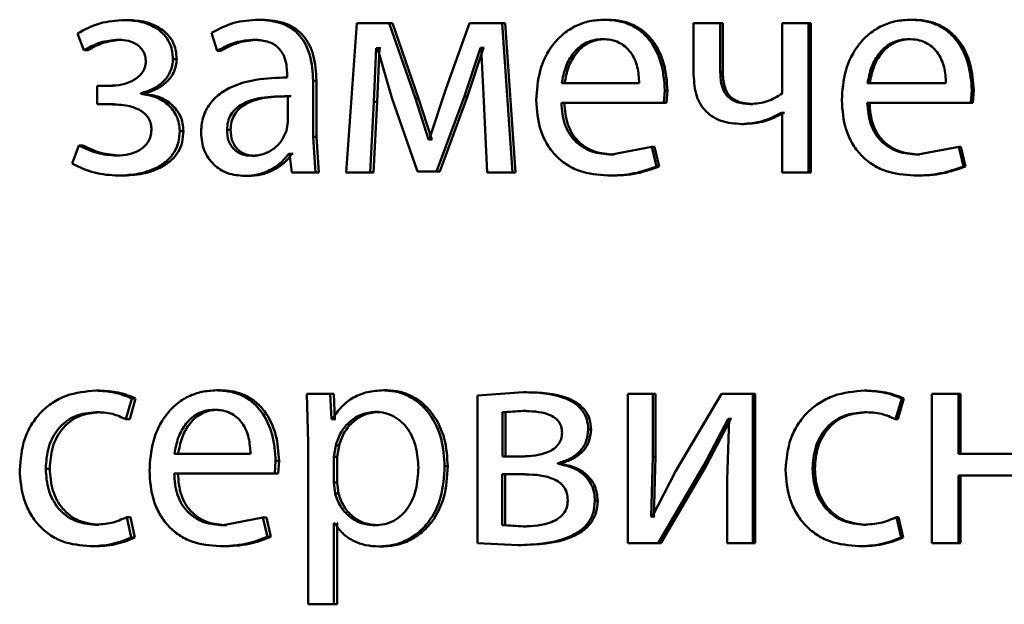
# Paper-space layout 'Лист1' of a CAD drawing. Units: millimetres. Extents: x -8708 to 13138, y -12648 to 4958.
# Drawn here: x 5053 to 5061, y 3349 to 3354 of the extents above; entities that cross this region are included whole.
import ezdxf

# ---------------------------------------------------------------- set-up
doc = ezdxf.new("R2010")
doc.units = ezdxf.units.MM

psp = doc.layouts.new('Лист1')

# ---------------------------------------------------------------- linework, layer by layer
at = {"color": 7, "linetype": 'Continuous', "lineweight": 50}
for p, q in [((5053.5778, 3353.8948), (5053.5469, 3353.8948)), ((5054.6461, 3353.8973), (5054.6176, 3353.8973)), ((5057.4089, 3353.8973), (5057.3866, 3353.8973)), ((5059.8545, 3353.8973), (5059.8377, 3353.8973)), ((5055.4048, 3353.8701), (5055.319, 3352.6753)), ((5055.6626, 3353.8701), (5055.4048, 3353.8701)), ((5055.873, 3353.268), (5055.6626, 3353.8701)), ((5055.6888, 3353.8701), (5055.6626, 3353.8701)), ((5055.8987, 3353.268), (5055.6888, 3353.8701)), ((5056.3065, 3353.8701), (5056.1196, 3353.3494)), ((5056.5678, 3353.8701), (5056.3065, 3353.8701)), ((5056.6495, 3352.6753), (5056.5678, 3353.8701)), ((5056.5919, 3353.8701), (5056.5678, 3353.8701)), ((5056.6734, 3352.6753), (5056.5919, 3353.8701)), ((5058.0997, 3353.8701), (5058.0997, 3353.4528)), ((5058.3125, 3353.8701), (5058.0997, 3353.8701)), ((5058.3125, 3353.4775), (5058.3125, 3353.8701)), ((5058.3327, 3353.8701), (5058.3125, 3353.8701)), ((5058.3327, 3353.4775), (5058.3327, 3353.8701)), ((5058.8079, 3353.8701), (5058.8079, 3353.3071)), ((5059.019, 3353.8701), (5058.8079, 3353.8701)), ((5059.019, 3352.6753), (5059.019, 3353.8701)), ((5059.0377, 3353.8701), (5059.019, 3353.8701)), ((5059.0377, 3352.6753), (5059.0377, 3353.8701)), ((5053.1685, 3353.7865), (5053.2201, 3353.6532)), ((5053.5262, 3353.7371), (5053.4952, 3353.7371)), ((5054.2408, 3353.7915), (5054.2881, 3353.6482)), ((5054.6152, 3353.7371), (5054.5866, 3353.7371)), ((5057.3921, 3353.7421), (5057.3697, 3353.7421)), ((5059.8376, 3353.7421), (5059.8207, 3353.7421)), ((5053.2517, 3353.6532), (5053.2201, 3353.6532)), ((5054.3174, 3353.6482), (5054.2881, 3353.6482)), ((5055.5409, 3353.2408), (5055.56, 3353.6705)), ((5055.5695, 3353.6705), (5055.56, 3353.6705)), ((5055.5864, 3353.6705), (5055.56, 3353.6705)), ((5055.5673, 3353.2408), (5055.5864, 3353.6705)), ((5055.5695, 3353.6705), (5055.6842, 3353.2729)), ((5055.5959, 3353.6705), (5055.5864, 3353.6705)), ((5056.2657, 3353.2852), (5056.3929, 3353.6729)), ((5056.2905, 3353.2852), (5056.4174, 3353.6729)), ((5056.4001, 3353.6729), (5056.3929, 3353.6729)), ((5056.4174, 3353.6729), (5056.3929, 3353.6729)), ((5056.4001, 3353.6729), (5056.4217, 3353.2457)), ((5056.4246, 3353.6729), (5056.4174, 3353.6729)), ((5053.9632, 3353.5816), (5053.9332, 3353.5816)), ((5054.8478, 3353.4602), (5054.8478, 3353.4355)), ((5055.0544, 3352.9617), (5055.0544, 3353.4084)), ((5055.0819, 3353.4084), (5055.0544, 3353.4084)), ((5055.0819, 3352.9617), (5055.0819, 3353.4084)), ((5058.3327, 3353.4775), (5058.3125, 3353.4775)), ((5053.3259, 3353.3688), (5053.3259, 3353.221)), ((5053.4246, 3353.3688), (5053.3259, 3353.3688)), ((5053.4558, 3353.3688), (5053.3573, 3353.3688)), ((5056.1196, 3353.3494), (5055.983, 3352.9395)), ((5057.6643, 3353.3886), (5057.044, 3353.3886)), ((5057.8621, 3353.2334), (5057.8694, 3353.3343)), ((5057.8906, 3353.3343), (5057.8694, 3353.3343)), ((5057.8834, 3353.2334), (5057.8906, 3353.3343)), ((5060.1184, 3353.3886), (5059.4912, 3353.3886)), ((5060.3185, 3353.2334), (5060.3258, 3353.3343)), ((5060.3415, 3353.3343), (5060.3258, 3353.3343)), ((5060.3342, 3353.2334), (5060.3415, 3353.3343)), ((5053.6765, 3353.3046), (5053.6765, 3353.3096)), ((5053.7071, 3353.3096), (5053.6765, 3353.3096)), ((5053.7071, 3353.3046), (5053.6765, 3353.3046)), ((5053.7071, 3353.3046), (5053.7071, 3353.3096)), ((5054.8526, 3353.0778), (5054.8526, 3353.2852)), ((5055.6842, 3353.2729), (5055.8897, 3352.6827)), ((5055.9783, 3352.9395), (5055.873, 3353.268)), ((5055.8987, 3353.268), (5055.873, 3353.268)), ((5056.0037, 3352.9395), (5055.8987, 3353.268)), ((5056.043, 3352.6827), (5056.2657, 3353.2852)), ((5056.0683, 3352.6827), (5056.2905, 3353.2852)), ((5056.2905, 3353.2852), (5056.2657, 3353.2852)), ((5056.4217, 3353.2457), (5056.4481, 3352.6753)), ((5053.4293, 3353.221), (5053.3259, 3353.221)), ((5053.4604, 3353.221), (5053.3573, 3353.221)), ((5055.5123, 3352.6753), (5055.5409, 3353.2408)), ((5055.5388, 3352.6753), (5055.5673, 3353.2408)), ((5055.5673, 3353.2408), (5055.5409, 3353.2408)), ((5057.8621, 3353.2334), (5057.0416, 3353.2334)), ((5057.8834, 3353.2334), (5057.8621, 3353.2334)), ((5058.575, 3353.2231), (5058.5553, 3353.2231)), ((5060.3185, 3353.2334), (5059.4888, 3353.2334)), ((5060.3342, 3353.2334), (5060.3185, 3353.2334)), ((5058.8079, 3353.154), (5058.803, 3353.154)), ((5058.8221, 3353.154), (5058.803, 3353.154)), ((5058.8079, 3353.154), (5058.8079, 3352.6753)), ((5058.827, 3353.154), (5058.8221, 3353.154)), ((5054.3949, 3353.0157), (5054.3659, 3353.0157)), ((5054.8407, 3353.0083), (5054.8526, 3353.0778)), ((5058.5048, 3353.063), (5058.485, 3353.063)), ((5054.0174, 3353.0058), (5053.9875, 3353.0058)), ((5055.0734, 3352.6753), (5055.0544, 3352.9617)), ((5055.0819, 3352.9617), (5055.0544, 3352.9617)), ((5055.1008, 3352.6753), (5055.0819, 3352.9617)), ((5055.983, 3352.9395), (5055.9783, 3352.9395)), ((5056.0037, 3352.9395), (5055.9783, 3352.9395)), ((5056.0085, 3352.9395), (5056.0037, 3352.9395)), ((5053.1803, 3352.8922), (5053.1263, 3352.7465)), ((5053.212, 3352.8922), (5053.1803, 3352.8922)), ((5057.7658, 3352.8799), (5057.4421, 3352.8182)), ((5057.802, 3352.7243), (5057.7658, 3352.8799)), ((5057.7872, 3352.8799), (5057.7658, 3352.8799)), ((5057.8234, 3352.7243), (5057.7872, 3352.8799)), ((5060.221, 3352.8799), (5059.8938, 3352.8182)), ((5060.2577, 3352.7243), (5060.221, 3352.8799)), ((5060.237, 3352.8799), (5060.221, 3352.8799)), ((5060.2736, 3352.7243), (5060.237, 3352.8799)), ((5053.512, 3352.8108), (5053.481, 3352.8108)), ((5054.5916, 3352.8083), (5054.563, 3352.8083)), ((5054.8668, 3352.8256), (5054.8597, 3352.8256)), ((5054.8876, 3352.8256), (5054.8597, 3352.8256)), ((5054.8668, 3352.8256), (5054.8834, 3352.6753)), ((5054.8947, 3352.8256), (5054.8876, 3352.8256)), ((5057.4643, 3352.8182), (5057.4421, 3352.8182)), ((5059.9105, 3352.8182), (5059.8938, 3352.8182)), ((5057.8234, 3352.7243), (5057.802, 3352.7243)), ((5060.2736, 3352.7243), (5060.2577, 3352.7243)), ((5053.5262, 3352.6506), (5053.4952, 3352.6506)), ((5054.5372, 3352.6481), (5054.5085, 3352.6481)), ((5055.0734, 3352.6753), (5054.8834, 3352.6753)), ((5055.1008, 3352.6753), (5055.0734, 3352.6753)), ((5055.5123, 3352.6753), (5055.319, 3352.6753)), ((5055.5388, 3352.6753), (5055.5123, 3352.6753)), ((5056.043, 3352.6827), (5055.8897, 3352.6827)), ((5056.0683, 3352.6827), (5055.9154, 3352.6827)), ((5056.0683, 3352.6827), (5056.043, 3352.6827)), ((5056.6495, 3352.6753), (5056.4481, 3352.6753)), ((5056.6734, 3352.6753), (5056.6495, 3352.6753)), ((5057.4354, 3352.6506), (5057.4132, 3352.6506)), ((5059.019, 3352.6753), (5058.8079, 3352.6753)), ((5059.0377, 3352.6753), (5059.019, 3352.6753)), ((5059.8813, 3352.6506), (5059.8646, 3352.6506)), ((5053.3477, 3350.9315), (5053.3163, 3350.9315)), ((5054.3105, 3350.9339), (5054.2812, 3350.9339)), ((5055.0049, 3350.9068), (5055.0144, 3350.5166)), ((5055.1926, 3350.9068), (5055.0049, 3350.9068)), ((5055.2022, 3350.7022), (5055.1926, 3350.9068)), ((5055.2198, 3350.9068), (5055.1926, 3350.9068)), ((5055.2293, 3350.7022), (5055.2198, 3350.9068)), ((5055.6437, 3350.9339), (5055.6175, 3350.9339)), ((5056.7385, 3350.9191), (5056.3691, 3350.892)), ((5056.3691, 3350.892), (5056.3691, 3349.7119)), ((5056.7623, 3350.9191), (5056.7385, 3350.9191)), ((5057.5726, 3350.9068), (5057.5726, 3349.7119)), ((5057.7728, 3350.9068), (5057.5726, 3350.9068)), ((5057.7728, 3350.4034), (5057.7728, 3350.9068)), ((5057.7943, 3350.9068), (5057.7728, 3350.9068)), ((5057.7943, 3350.4034), (5057.7943, 3350.9068)), ((5058.3228, 3350.9068), (5057.9567, 3350.2898)), ((5058.5722, 3350.9068), (5058.3228, 3350.9068)), ((5058.5722, 3349.7119), (5058.5722, 3350.9068)), ((5058.5919, 3350.9068), (5058.5722, 3350.9068)), ((5058.5919, 3349.7119), (5058.5919, 3350.9068)), ((5059.4846, 3350.9315), (5059.467, 3350.9315)), ((5060.0063, 3350.9068), (5060.0063, 3349.7119)), ((5060.2185, 3350.9068), (5060.0063, 3350.9068)), ((5060.2185, 3350.4252), (5060.2185, 3350.9068)), ((5060.2344, 3350.9068), (5060.2185, 3350.9068)), ((5060.2344, 3350.4252), (5060.2344, 3350.9068)), ((5053.5562, 3350.7022), (5053.6033, 3350.8697)), ((5053.5871, 3350.7022), (5053.6341, 3350.8697)), ((5053.6341, 3350.8697), (5053.6033, 3350.8697)), ((5059.7156, 3350.7022), (5059.7644, 3350.8697)), ((5059.7327, 3350.7022), (5059.7814, 3350.8697)), ((5059.7814, 3350.8697), (5059.7644, 3350.8697)), ((5053.3477, 3350.759), (5053.3163, 3350.759)), ((5054.2939, 3350.7787), (5054.2647, 3350.7787)), ((5055.5791, 3350.7614), (5055.5527, 3350.7614)), ((5056.7338, 3350.7688), (5056.5704, 3350.759)), ((5056.5704, 3350.759), (5056.5704, 3350.4055)), ((5056.5945, 3350.759), (5056.5704, 3350.759)), ((5056.7575, 3350.7688), (5056.5945, 3350.759)), ((5056.5945, 3350.759), (5056.5945, 3350.4055)), ((5056.7575, 3350.7688), (5056.7338, 3350.7688)), ((5059.4846, 3350.759), (5059.467, 3350.759)), ((5053.5871, 3350.7022), (5053.5562, 3350.7022)), ((5055.2069, 3350.7022), (5055.2022, 3350.7022)), ((5055.2293, 3350.7022), (5055.2022, 3350.7022)), ((5055.2341, 3350.7022), (5055.2293, 3350.7022)), ((5058.1819, 3350.3367), (5058.3761, 3350.7071)), ((5058.2024, 3350.3367), (5058.3962, 3350.7071)), ((5058.3833, 3350.7071), (5058.3688, 3350.2182)), ((5058.3833, 3350.7071), (5058.3761, 3350.7071)), ((5058.3962, 3350.7071), (5058.3761, 3350.7071)), ((5058.4034, 3350.7071), (5058.3962, 3350.7071)), ((5059.7327, 3350.7022), (5059.7156, 3350.7022)), ((5057.2788, 3350.6207), (5057.2562, 3350.6207)), ((5055.0144, 3350.5166), (5055.0144, 3349.223)), ((5055.2354, 3350.4919), (5055.2212, 3350.403)), ((5055.2626, 3350.4919), (5055.2354, 3350.4919)), ((5055.2626, 3350.4919), (5055.2483, 3350.403)), ((5054.5537, 3350.4252), (5053.9452, 3350.4252)), ((5060.7813, 3350.4252), (5060.2185, 3350.4252)), ((5054.7479, 3350.27), (5054.755, 3350.3709)), ((5054.7832, 3350.3709), (5054.755, 3350.3709)), ((5054.7761, 3350.27), (5054.7832, 3350.3709)), ((5055.2212, 3350.403), (5055.2212, 3350.198)), ((5055.2483, 3350.403), (5055.2212, 3350.403)), ((5055.2483, 3350.403), (5055.2483, 3350.198)), ((5056.729, 3350.4055), (5056.5704, 3350.4055)), ((5056.7528, 3350.4055), (5056.5945, 3350.4055)), ((5057.0132, 3350.3462), (5057.0132, 3350.3512)), ((5057.0363, 3350.3512), (5057.0132, 3350.3512)), ((5057.0363, 3350.3462), (5057.0132, 3350.3462)), ((5057.0363, 3350.3462), (5057.0363, 3350.3512)), ((5057.7608, 3349.9239), (5057.7728, 3350.4034)), ((5057.7943, 3350.4034), (5057.7728, 3350.4034)), ((5057.7823, 3349.9239), (5057.7943, 3350.4034)), ((5057.8164, 3349.7119), (5058.1819, 3350.3367)), ((5057.8377, 3349.7119), (5058.2024, 3350.3367)), ((5058.2024, 3350.3367), (5058.1819, 3350.3367)), ((5052.9474, 3350.3071), (5052.9151, 3350.3071)), ((5054.7479, 3350.27), (5053.9428, 3350.27)), ((5054.7761, 3350.27), (5054.7479, 3350.27)), ((5056.1326, 3350.3268), (5056.1074, 3350.3268)), ((5056.7218, 3350.2626), (5056.568, 3350.2626)), ((5056.568, 3350.2626), (5056.568, 3349.8548)), ((5056.7456, 3350.2626), (5056.5921, 3350.2626)), ((5056.5921, 3350.2626), (5056.5921, 3349.8548)), ((5057.9567, 3350.2898), (5057.768, 3349.9215)), ((5059.0693, 3350.3071), (5059.0507, 3350.3071)), ((5060.7813, 3350.2527), (5060.2185, 3350.2527)), ((5060.2185, 3349.7119), (5060.2185, 3350.2527)), ((5060.2344, 3349.7119), (5060.2344, 3350.2527)), ((5055.2212, 3350.198), (5055.2307, 3350.1091)), ((5055.2483, 3350.198), (5055.2212, 3350.198)), ((5055.2483, 3350.198), (5055.2578, 3350.1091)), ((5058.3688, 3350.2182), (5058.3688, 3349.7119)), ((5055.2578, 3350.1091), (5055.2307, 3350.1091)), ((5057.3317, 3350.0502), (5057.3093, 3350.0502)), ((5053.3407, 3349.8597), (5053.3092, 3349.8597)), ((5053.5985, 3349.7564), (5053.5632, 3349.919)), ((5053.5941, 3349.919), (5053.5632, 3349.919)), ((5053.6293, 3349.7564), (5053.5941, 3349.919)), ((5054.6533, 3349.9165), (5054.3357, 3349.8548)), ((5054.6886, 3349.7613), (5054.6533, 3349.9165)), ((5054.6817, 3349.9165), (5054.6533, 3349.9165)), ((5054.7169, 3349.7613), (5054.6817, 3349.9165)), ((5055.226, 3349.8721), (5055.2212, 3349.8721)), ((5055.2212, 3349.223), (5055.2212, 3349.8721)), ((5055.2483, 3349.223), (5055.2483, 3349.8721)), ((5055.2531, 3349.8721), (5055.2483, 3349.8721)), ((5057.768, 3349.9215), (5057.7608, 3349.9239)), ((5057.7823, 3349.9239), (5057.7608, 3349.9239)), ((5057.7895, 3349.9215), (5057.7823, 3349.9239)), ((5059.4774, 3349.8597), (5059.4597, 3349.8597)), ((5059.7595, 3349.7564), (5059.7229, 3349.919)), ((5059.74, 3349.919), (5059.7229, 3349.919)), ((5059.7765, 3349.7564), (5059.74, 3349.919)), ((5054.3648, 3349.8548), (5054.3357, 3349.8548)), ((5055.5719, 3349.8548), (5055.5455, 3349.8548)), ((5056.568, 3349.8548), (5056.7385, 3349.8449)), ((5056.5921, 3349.8548), (5056.568, 3349.8548)), ((5056.5921, 3349.8548), (5056.7623, 3349.8449)), ((5056.7623, 3349.8449), (5056.7385, 3349.8449)), ((5053.6293, 3349.7564), (5053.5985, 3349.7564)), ((5054.7169, 3349.7613), (5054.6886, 3349.7613)), ((5056.3691, 3349.7119), (5056.6953, 3349.6971)), ((5057.8164, 3349.7119), (5057.5726, 3349.7119)), ((5057.8377, 3349.7119), (5057.8164, 3349.7119)), ((5058.5722, 3349.7119), (5058.3688, 3349.7119)), ((5058.5919, 3349.7119), (5058.5722, 3349.7119)), ((5059.7765, 3349.7564), (5059.7595, 3349.7564)), ((5060.2185, 3349.7119), (5060.0063, 3349.7119)), ((5060.2344, 3349.7119), (5060.2185, 3349.7119)), ((5053.3032, 3349.6872), (5053.2717, 3349.6872)), ((5054.3364, 3349.6872), (5054.3072, 3349.6872)), ((5055.6076, 3349.6848), (5055.5813, 3349.6848)), ((5056.7192, 3349.6971), (5056.6953, 3349.6971)), ((5059.4385, 3349.6872), (5059.4207, 3349.6872)), ((5055.2212, 3349.223), (5055.0144, 3349.223)), ((5055.2483, 3349.223), (5055.2212, 3349.223))]:
    psp.add_line(p, q, dxfattribs=at)
for points, knots in [([(5053.5469, 3353.8948), (5053.4792, 3353.8904), (5053.3458, 3353.8818), (5053.227, 3353.818), (5053.1685, 3353.7865)], [0, 0, 0, 0, 0.507542, 1, 1, 1, 1]), ([(5053.9332, 3353.5816), (5053.9317, 3353.6066), (5053.9288, 3353.6548), (5053.9041, 3353.7223), (5053.8639, 3353.7798), (5053.7923, 3353.8397), (5053.6836, 3353.8857), (5053.5925, 3353.8918), (5053.5469, 3353.8948)], [0, 0, 0, 0, 0.130373, 0.25159, 0.371945, 0.499899, 0.749641, 1, 1, 1, 1]), ([(5053.9632, 3353.5816), (5053.9617, 3353.6067), (5053.9587, 3353.6549), (5053.9342, 3353.7224), (5053.894, 3353.7798), (5053.8227, 3353.8396), (5053.7142, 3353.8857), (5053.6233, 3353.8918), (5053.5778, 3353.8948)], [0, 0, 0, 0, 0.1312171, 0.2518568, 0.3723193, 0.5002407, 0.7498495, 1, 1, 1, 1]), ([(5054.6176, 3353.8973), (5054.5511, 3353.8933), (5054.4184, 3353.8852), (5054.3, 3353.8227), (5054.2408, 3353.7915)], [0, 0, 0, 0, 0.500459, 1, 1, 1, 1]), ([(5055.0544, 3353.4084), (5055.0506, 3353.4784), (5055.0452, 3353.5783), (5054.9988, 3353.697), (5054.9519, 3353.7689), (5054.8892, 3353.8267), (5054.7793, 3353.8857), (5054.684, 3353.8925), (5054.6176, 3353.8973)], [0, 0, 0, 0, 0.273384, 0.390464, 0.499956, 0.613278, 0.730447, 1, 1, 1, 1]), ([(5055.0819, 3353.4084), (5055.0781, 3353.4785), (5055.0727, 3353.5784), (5055.0264, 3353.697), (5054.9796, 3353.7689), (5054.9171, 3353.8267), (5054.8075, 3353.8856), (5054.7123, 3353.8925), (5054.6461, 3353.8973)], [0, 0, 0, 0, 0.274052, 0.390858, 0.500357, 0.613668, 0.730759, 1, 1, 1, 1]), ([(5057.3866, 3353.8973), (5057.3467, 3353.895), (5057.2687, 3353.8906), (5057.1572, 3353.8521), (5057.0577, 3353.7898), (5056.948, 3353.6759), (5056.8569, 3353.4925), (5056.8454, 3353.333), (5056.8397, 3353.2531)], [0, 0, 0, 0, 0.1285039, 0.2506369, 0.3747846, 0.501049, 0.7502691, 1, 1, 1, 1]), ([(5057.8694, 3353.3343), (5057.864, 3353.4045), (5057.8532, 3353.5448), (5057.7761, 3353.7065), (5057.6815, 3353.8058), (5057.5949, 3353.8593), (5057.4948, 3353.8918), (5057.4237, 3353.8954), (5057.3866, 3353.8973)], [0, 0, 0, 0, 0.249754, 0.498954, 0.62095, 0.740454, 0.864657, 1, 1, 1, 1]), ([(5057.8906, 3353.3343), (5057.8852, 3353.4045), (5057.8744, 3353.5447), (5057.7975, 3353.7065), (5057.7031, 3353.8058), (5057.6167, 3353.8593), (5057.5169, 3353.8918), (5057.4459, 3353.8954), (5057.4089, 3353.8973)], [0, 0, 0, 0, 0.249995, 0.499335, 0.621327, 0.74076, 0.864832, 1, 1, 1, 1]), ([(5059.8377, 3353.8973), (5059.7973, 3353.895), (5059.7184, 3353.8906), (5059.6057, 3353.8521), (5059.505, 3353.7898), (5059.3941, 3353.6759), (5059.3019, 3353.4925), (5059.2903, 3353.333), (5059.2846, 3353.2531)], [0, 0, 0, 0, 0.128507, 0.250637, 0.374783, 0.501048, 0.750268, 1, 1, 1, 1]), ([(5060.3258, 3353.3343), (5060.3203, 3353.4045), (5060.3094, 3353.5448), (5060.2314, 3353.7065), (5060.1358, 3353.8058), (5060.0483, 3353.8593), (5059.9471, 3353.8918), (5059.8752, 3353.8954), (5059.8377, 3353.8973)], [0, 0, 0, 0, 0.2497536, 0.4989533, 0.6209528, 0.7404608, 0.8646632, 1, 1, 1, 1]), ([(5060.3415, 3353.3343), (5060.3361, 3353.4045), (5060.3252, 3353.5448), (5060.2474, 3353.7065), (5060.152, 3353.8058), (5060.0646, 3353.8593), (5059.9637, 3353.8918), (5059.8919, 3353.8954), (5059.8545, 3353.8973)], [0, 0, 0, 0, 0.249995, 0.499335, 0.62133, 0.740766, 0.864838, 1, 1, 1, 1]), ([(5053.2201, 3353.6532), (5053.2633, 3353.6768), (5053.3496, 3353.7239), (5053.4467, 3353.7327), (5053.4952, 3353.7371)], [0, 0, 0, 0, 0.500023, 1, 1, 1, 1]), ([(5053.2517, 3353.6532), (5053.2948, 3353.6767), (5053.381, 3353.7236), (5053.4778, 3353.7326), (5053.5262, 3353.7371)], [0, 0, 0, 0, 0.499685, 1, 1, 1, 1]), ([(5053.4952, 3353.7371), (5053.5227, 3353.7355), (5053.5743, 3353.7325), (5053.6356, 3353.7063), (5053.6754, 3353.6743), (5053.6991, 3353.6422), (5053.7137, 3353.6047), (5053.7156, 3353.5778), (5053.7165, 3353.5639)], [0, 0, 0, 0, 0.267422, 0.50008, 0.630584, 0.75173, 0.871988, 1, 1, 1, 1]), ([(5054.2881, 3353.6482), (5054.3349, 3353.6738), (5054.4284, 3353.7251), (5054.5339, 3353.7331), (5054.5866, 3353.7371)], [0, 0, 0, 0, 0.499758, 1, 1, 1, 1]), ([(5054.3174, 3353.6482), (5054.364, 3353.6738), (5054.4573, 3353.725), (5054.5625, 3353.7331), (5054.6152, 3353.7371)], [0, 0, 0, 0, 0.499838, 1, 1, 1, 1]), ([(5054.5866, 3353.7371), (5054.6255, 3353.7345), (5054.681, 3353.7307), (5054.7459, 3353.6988), (5054.7837, 3353.6672), (5054.8129, 3353.6268), (5054.842, 3353.5587), (5054.8454, 3353.5007), (5054.8478, 3353.4602)], [0, 0, 0, 0, 0.271553, 0.388677, 0.500272, 0.611141, 0.728227, 1, 1, 1, 1]), ([(5057.3697, 3353.7421), (5057.3473, 3353.7408), (5057.3037, 3353.7382), (5057.2417, 3353.7166), (5057.1864, 3353.6816), (5057.1247, 3353.6187), (5057.0687, 3353.5201), (5057.0522, 3353.4325), (5057.044, 3353.3886)], [0, 0, 0, 0, 0.129045, 0.251347, 0.373145, 0.50075, 0.750259, 1, 1, 1, 1]), ([(5057.3921, 3353.7421), (5057.3697, 3353.7408), (5057.3261, 3353.7382), (5057.2643, 3353.7166), (5057.2091, 3353.6816), (5057.1475, 3353.6187), (5057.0917, 3353.52), (5057.0753, 3353.4325), (5057.0671, 3353.3886)], [0, 0, 0, 0, 0.128895, 0.251079, 0.372807, 0.5004, 0.750029, 1, 1, 1, 1]), ([(5057.6643, 3353.3886), (5057.6618, 3353.4324), (5057.6569, 3353.5199), (5057.6113, 3353.6218), (5057.5534, 3353.6844), (5057.4998, 3353.7181), (5057.4375, 3353.7385), (5057.393, 3353.7409), (5057.3697, 3353.7421)], [0, 0, 0, 0, 0.249823, 0.499017, 0.620317, 0.739401, 0.863755, 1, 1, 1, 1]), ([(5059.8207, 3353.7421), (5059.798, 3353.7408), (5059.7538, 3353.7382), (5059.6911, 3353.7166), (5059.6352, 3353.6817), (5059.5727, 3353.6188), (5059.5161, 3353.5201), (5059.4995, 3353.4325), (5059.4912, 3353.3886)], [0, 0, 0, 0, 0.129142, 0.25148, 0.373244, 0.500749, 0.750256, 1, 1, 1, 1]), ([(5059.8376, 3353.7421), (5059.8149, 3353.7408), (5059.7708, 3353.7382), (5059.7082, 3353.7166), (5059.6524, 3353.6817), (5059.5901, 3353.6188), (5059.5336, 3353.5201), (5059.5171, 3353.4325), (5059.5088, 3353.3886)], [0, 0, 0, 0, 0.128992, 0.251212, 0.372907, 0.5004, 0.750026, 1, 1, 1, 1]), ([(5060.1184, 3353.3886), (5060.1159, 3353.4324), (5060.111, 3353.5199), (5060.0649, 3353.6217), (5060.0064, 3353.6844), (5059.9522, 3353.7181), (5059.8892, 3353.7385), (5059.8442, 3353.7409), (5059.8207, 3353.7421)], [0, 0, 0, 0, 0.2498231, 0.4990187, 0.6203369, 0.7394242, 0.8637701, 1, 1, 1, 1]), ([(5053.7165, 3353.5639), (5053.7149, 3353.5472), (5053.7115, 3353.5137), (5053.6871, 3353.4701), (5053.6527, 3353.4349), (5053.5997, 3353.401), (5053.5223, 3353.3738), (5053.4585, 3353.3706), (5053.4246, 3353.3688)], [0, 0, 0, 0, 0.124362, 0.249155, 0.368451, 0.499353, 0.733696, 1, 1, 1, 1]), ([(5053.6765, 3353.3096), (5053.7093, 3353.3191), (5053.773, 3353.3375), (5053.8564, 3353.3967), (5053.9082, 3353.4648), (5053.93, 3353.5306), (5053.9321, 3353.5645), (5053.9332, 3353.5816)], [0, 0, 0, 0, 0.2583245, 0.5007415, 0.7544838, 0.8755604, 1, 1, 1, 1]), ([(5053.7071, 3353.3096), (5053.7399, 3353.3191), (5053.8034, 3353.3375), (5053.8866, 3353.3967), (5053.9381, 3353.4648), (5053.9598, 3353.5305), (5053.9621, 3353.5644), (5053.9632, 3353.5816)], [0, 0, 0, 0, 0.258171, 0.500498, 0.753608, 0.874979, 1, 1, 1, 1]), ([(5054.8478, 3353.4355), (5054.7641, 3353.433), (5054.6119, 3353.4283), (5054.4236, 3353.3759), (5054.2954, 3353.3008), (5054.2154, 3353.2151), (5054.1663, 3353.1089), (5054.1608, 3353.0315), (5054.158, 3352.9914)], [0, 0, 0, 0, 0.275352, 0.500656, 0.635711, 0.756406, 0.873846, 1, 1, 1, 1]), ([(5058.0997, 3353.4528), (5058.1034, 3353.3959), (5058.1089, 3353.314), (5058.1536, 3353.2183), (5058.198, 3353.1614), (5058.2545, 3353.117), (5058.3488, 3353.0723), (5058.4291, 3353.0668), (5058.485, 3353.063)], [0, 0, 0, 0, 0.2687396, 0.3863268, 0.4994984, 0.6128397, 0.7308111, 1, 1, 1, 1]), ([(5058.5553, 3353.2231), (5058.5181, 3353.2253), (5058.4652, 3353.2285), (5058.4037, 3353.2569), (5058.3688, 3353.285), (5058.3429, 3353.3218), (5058.3172, 3353.3853), (5058.3144, 3353.4393), (5058.3125, 3353.4775)], [0, 0, 0, 0, 0.276522, 0.392388, 0.500334, 0.606191, 0.721669, 1, 1, 1, 1]), ([(5058.575, 3353.2231), (5058.5378, 3353.2253), (5058.485, 3353.2285), (5058.4237, 3353.2569), (5058.389, 3353.285), (5058.3632, 3353.3217), (5058.3376, 3353.3852), (5058.3347, 3353.4393), (5058.3327, 3353.4775)], [0, 0, 0, 0, 0.2762782, 0.3920619, 0.4999718, 0.6054513, 0.7208972, 1, 1, 1, 1]), ([(5053.9875, 3353.0058), (5053.9863, 3353.0268), (5053.984, 3353.0677), (5053.9649, 3353.1257), (5053.9342, 3353.1774), (5053.8802, 3353.2335), (5053.7939, 3353.286), (5053.7168, 3353.2982), (5053.6765, 3353.3046)], [0, 0, 0, 0, 0.128836, 0.250894, 0.372515, 0.500107, 0.738346, 1, 1, 1, 1]), ([(5054.0174, 3353.0058), (5054.0161, 3353.0269), (5054.0136, 3353.0678), (5053.9946, 3353.1259), (5053.964, 3353.1775), (5053.9103, 3353.2336), (5053.8243, 3353.286), (5053.7473, 3353.2982), (5053.7071, 3353.3046)], [0, 0, 0, 0, 0.129438, 0.251804, 0.373332, 0.500378, 0.738571, 1, 1, 1, 1]), ([(5054.8526, 3353.2852), (5054.7816, 3353.2844), (5054.6576, 3353.283), (5054.5142, 3353.2431), (5054.4348, 3353.1882), (5054.3948, 3353.1393), (5054.3702, 3353.0803), (5054.3674, 3353.0378), (5054.3659, 3353.0157)], [0, 0, 0, 0, 0.344065, 0.601599, 0.706388, 0.802451, 0.897639, 1, 1, 1, 1]), ([(5054.8805, 3353.2852), (5054.8097, 3353.2844), (5054.686, 3353.283), (5054.5429, 3353.2431), (5054.4637, 3353.1882), (5054.4238, 3353.1392), (5054.3993, 3353.0803), (5054.3964, 3353.0378), (5054.3949, 3353.0157)], [0, 0, 0, 0, 0.3438402, 0.6012556, 0.7060505, 0.8021763, 0.8974806, 1, 1, 1, 1]), ([(5056.8397, 3353.2531), (5056.8455, 3353.1736), (5056.8541, 3353.0534), (5056.9189, 3352.908), (5056.9887, 3352.8128), (5057.0783, 3352.7375), (5057.2183, 3352.6664), (5057.3355, 3352.6569), (5057.4132, 3352.6506)], [0, 0, 0, 0, 0.249493, 0.376916, 0.499719, 0.623296, 0.750144, 1, 1, 1, 1]), ([(5058.8079, 3353.3071), (5058.769, 3353.2832), (5058.6911, 3353.2355), (5058.6006, 3353.2272), (5058.5553, 3353.2231)], [0, 0, 0, 0, 0.499871, 1, 1, 1, 1]), ([(5059.2846, 3353.2531), (5059.2904, 3353.1736), (5059.2991, 3353.0534), (5059.3647, 3352.908), (5059.4352, 3352.8128), (5059.5259, 3352.7375), (5059.6675, 3352.6664), (5059.786, 3352.6569), (5059.8646, 3352.6506)], [0, 0, 0, 0, 0.2494933, 0.3769214, 0.4997195, 0.6232971, 0.7501444, 1, 1, 1, 1]), ([(5053.4293, 3353.221), (5053.4776, 3353.2193), (5053.5625, 3353.2161), (5053.6603, 3353.1841), (5053.7142, 3353.1428), (5053.7414, 3353.1063), (5053.7582, 3353.063), (5053.7602, 3353.0319), (5053.7613, 3353.0157)], [0, 0, 0, 0, 0.3359511, 0.5904225, 0.6960574, 0.7945727, 0.8934249, 1, 1, 1, 1]), ([(5057.4421, 3352.8182), (5057.3882, 3352.8225), (5057.3068, 3352.829), (5057.2091, 3352.877), (5057.1476, 3352.9273), (5057.1005, 3352.9894), (5057.0536, 3353.0893), (5057.0465, 3353.1744), (5057.0416, 3353.2334)], [0, 0, 0, 0, 0.249918, 0.377386, 0.500336, 0.615009, 0.733448, 1, 1, 1, 1]), ([(5057.4643, 3352.8182), (5057.4105, 3352.8225), (5057.3293, 3352.829), (5057.2318, 3352.877), (5057.1704, 3352.9273), (5057.1235, 3352.9894), (5057.0766, 3353.0892), (5057.0696, 3353.1744), (5057.0646, 3353.2334)], [0, 0, 0, 0, 0.249652, 0.377065, 0.49995, 0.614699, 0.732886, 1, 1, 1, 1]), ([(5059.8938, 3352.8182), (5059.8393, 3352.8225), (5059.757, 3352.829), (5059.6582, 3352.877), (5059.5959, 3352.9273), (5059.5483, 3352.9894), (5059.5009, 3353.0893), (5059.4937, 3353.1744), (5059.4888, 3353.2334)], [0, 0, 0, 0, 0.249918, 0.377389, 0.500336, 0.615008, 0.733445, 1, 1, 1, 1]), ([(5059.9105, 3352.8182), (5059.8561, 3352.8225), (5059.774, 3352.829), (5059.6754, 3352.877), (5059.6133, 3352.9273), (5059.5658, 3352.9894), (5059.5185, 3353.0892), (5059.5113, 3353.1744), (5059.5064, 3353.2334)], [0, 0, 0, 0, 0.249652, 0.377069, 0.49995, 0.614698, 0.732882, 1, 1, 1, 1]), ([(5058.485, 3353.063), (5058.541, 3353.0673), (5058.653, 3353.0757), (5058.753, 3353.1279), (5058.803, 3353.154)], [0, 0, 0, 0, 0.500359, 1, 1, 1, 1]), ([(5058.5048, 3353.063), (5058.5607, 3353.0673), (5058.6725, 3353.0757), (5058.7723, 3353.1279), (5058.8221, 3353.154)], [0, 0, 0, 0, 0.500282, 1, 1, 1, 1]), ([(5053.7613, 3353.0157), (5053.76, 3352.9988), (5053.7573, 3352.9655), (5053.7364, 3352.9203), (5053.7051, 3352.8825), (5053.6546, 3352.8456), (5053.5784, 3352.8161), (5053.515, 3352.8127), (5053.481, 3352.8108)], [0, 0, 0, 0, 0.126655, 0.249454, 0.370092, 0.499569, 0.732139, 1, 1, 1, 1]), ([(5054.3659, 3353.0157), (5054.3679, 3352.9865), (5054.3709, 3352.9441), (5054.3944, 3352.8944), (5054.4179, 3352.8639), (5054.4471, 3352.8392), (5054.4946, 3352.8141), (5054.5352, 3352.8107), (5054.563, 3352.8083)], [0, 0, 0, 0, 0.263748, 0.382058, 0.499628, 0.618025, 0.737619, 1, 1, 1, 1]), ([(5054.3949, 3353.0157), (5054.397, 3352.9865), (5054.3999, 3352.9441), (5054.4234, 3352.8944), (5054.4468, 3352.8639), (5054.476, 3352.8392), (5054.5234, 3352.8141), (5054.5638, 3352.8107), (5054.5916, 3352.8083)], [0, 0, 0, 0, 0.264027, 0.382418, 0.500016, 0.618384, 0.737897, 1, 1, 1, 1]), ([(5054.563, 3352.8083), (5054.5939, 3352.8108), (5054.6542, 3352.8155), (5054.7361, 3352.858), (5054.8036, 3352.9219), (5054.8283, 3352.9794), (5054.8407, 3353.0083)], [0, 0, 0, 0, 0.256503, 0.500252, 0.749084, 1, 1, 1, 1]), ([(5053.4952, 3352.6506), (5053.5509, 3352.6535), (5053.6622, 3352.6592), (5053.7986, 3352.7061), (5053.8929, 3352.7718), (5053.9479, 3352.8385), (5053.9817, 3352.9184), (5053.9855, 3352.9761), (5053.9875, 3353.0058)], [0, 0, 0, 0, 0.250463, 0.500372, 0.633212, 0.754214, 0.873079, 1, 1, 1, 1]), ([(5053.5262, 3352.6506), (5053.5815, 3352.6535), (5053.6922, 3352.6592), (5053.8282, 3352.7057), (5053.9225, 3352.7713), (5053.9776, 3352.8382), (5054.0115, 3352.9183), (5054.0154, 3352.976), (5054.0174, 3353.0058)], [0, 0, 0, 0, 0.2490623, 0.4985726, 0.6319351, 0.7533792, 0.872652, 1, 1, 1, 1]), ([(5054.158, 3352.9914), (5054.1629, 3352.9445), (5054.1702, 3352.8739), (5054.2145, 3352.7914), (5054.2582, 3352.7391), (5054.3106, 3352.6982), (5054.3923, 3352.6575), (5054.4613, 3352.6519), (5054.5085, 3352.6481)], [0, 0, 0, 0, 0.248997, 0.374773, 0.499335, 0.618413, 0.738638, 1, 1, 1, 1]), ([(5053.481, 3352.8108), (5053.4285, 3352.8149), (5053.3236, 3352.8231), (5053.228, 3352.8692), (5053.1803, 3352.8922)], [0, 0, 0, 0, 0.499998, 1, 1, 1, 1]), ([(5053.512, 3352.8108), (5053.4597, 3352.815), (5053.355, 3352.8233), (5053.2597, 3352.8692), (5053.212, 3352.8922)], [0, 0, 0, 0, 0.49974, 1, 1, 1, 1]), ([(5054.5085, 3352.6481), (5054.5428, 3352.6503), (5054.6104, 3352.6545), (5054.707, 3352.6902), (5054.7945, 3352.7448), (5054.8382, 3352.7989), (5054.8597, 3352.8256)], [0, 0, 0, 0, 0.254582, 0.500292, 0.753575, 1, 1, 1, 1]), ([(5054.5372, 3352.6481), (5054.5715, 3352.6503), (5054.6389, 3352.6545), (5054.7353, 3352.6903), (5054.8226, 3352.7449), (5054.8662, 3352.799), (5054.8876, 3352.8256)], [0, 0, 0, 0, 0.254483, 0.500097, 0.753433, 1, 1, 1, 1]), ([(5053.1263, 3352.7465), (5053.1849, 3352.7186), (5053.3021, 3352.6628), (5053.4308, 3352.6547), (5053.4952, 3352.6506)], [0, 0, 0, 0, 0.49978, 1, 1, 1, 1]), ([(5057.4132, 3352.6506), (5057.4841, 3352.6529), (5057.6174, 3352.6573), (5057.7432, 3352.7029), (5057.802, 3352.7243)], [0, 0, 0, 0, 0.531935, 1, 1, 1, 1]), ([(5057.4354, 3352.6506), (5057.5062, 3352.6529), (5057.6392, 3352.6573), (5057.7647, 3352.7029), (5057.8234, 3352.7243)], [0, 0, 0, 0, 0.531892, 1, 1, 1, 1]), ([(5059.8646, 3352.6506), (5059.9363, 3352.6529), (5060.0711, 3352.6573), (5060.1982, 3352.7029), (5060.2577, 3352.7243)], [0, 0, 0, 0, 0.531737, 1, 1, 1, 1]), ([(5059.8813, 3352.6506), (5059.9529, 3352.6529), (5060.0874, 3352.6573), (5060.2142, 3352.7029), (5060.2736, 3352.7243)], [0, 0, 0, 0, 0.531694, 1, 1, 1, 1]), ([(5053.3163, 3350.9315), (5053.2356, 3350.9245), (5053.1141, 3350.9138), (5052.9688, 3350.8388), (5052.8739, 3350.7605), (5052.7982, 3350.6618), (5052.725, 3350.5098), (5052.7143, 3350.382), (5052.7071, 3350.2972)], [0, 0, 0, 0, 0.249893, 0.376535, 0.50043, 0.624382, 0.750728, 1, 1, 1, 1]), ([(5053.6033, 3350.8697), (5053.557, 3350.888), (5053.4643, 3350.9245), (5053.3657, 3350.9292), (5053.3163, 3350.9315)], [0, 0, 0, 0, 0.499643, 1, 1, 1, 1]), ([(5053.6341, 3350.8697), (5053.5879, 3350.888), (5053.4954, 3350.9245), (5053.397, 3350.9292), (5053.3477, 3350.9315)], [0, 0, 0, 0, 0.499689, 1, 1, 1, 1]), ([(5054.2812, 3350.9339), (5054.242, 3350.9316), (5054.1655, 3350.9272), (5054.0562, 3350.8887), (5053.9586, 3350.8265), (5053.8511, 3350.7125), (5053.7618, 3350.5292), (5053.7506, 3350.3697), (5053.745, 3350.2898)], [0, 0, 0, 0, 0.12851, 0.250637, 0.374789, 0.50105, 0.750269, 1, 1, 1, 1]), ([(5054.755, 3350.3709), (5054.7497, 3350.4411), (5054.7391, 3350.5814), (5054.6634, 3350.7431), (5054.5706, 3350.8424), (5054.4856, 3350.896), (5054.3874, 3350.9284), (5054.3176, 3350.932), (5054.2812, 3350.9339)], [0, 0, 0, 0, 0.249755, 0.4989537, 0.6209379, 0.7404391, 0.8646461, 1, 1, 1, 1]), ([(5054.7832, 3350.3709), (5054.7779, 3350.4411), (5054.7673, 3350.5814), (5054.6918, 3350.7431), (5054.5992, 3350.8424), (5054.5144, 3350.8959), (5054.4164, 3350.9284), (5054.3468, 3350.932), (5054.3105, 3350.9339)], [0, 0, 0, 0, 0.249996, 0.499335, 0.621315, 0.740744, 0.86482, 1, 1, 1, 1]), ([(5055.6175, 3350.9339), (5055.5742, 3350.9313), (5055.4912, 3350.9263), (5055.376, 3350.8806), (5055.2773, 3350.8062), (5055.2308, 3350.7376), (5055.2069, 3350.7022)], [0, 0, 0, 0, 0.263813, 0.50679, 0.74619, 1, 1, 1, 1]), ([(5056.1074, 3350.3268), (5056.1025, 3350.4005), (5056.0927, 3350.5478), (5056.0124, 3350.7184), (5055.9151, 3350.8268), (5055.8257, 3350.8877), (5055.7249, 3350.9268), (5055.6536, 3350.9315), (5055.6175, 3350.9339)], [0, 0, 0, 0, 0.249787, 0.499076, 0.62584, 0.74947, 0.872817, 1, 1, 1, 1]), ([(5056.1326, 3350.3268), (5056.1277, 3350.4005), (5056.1179, 3350.5478), (5056.0378, 3350.7184), (5055.9407, 3350.8268), (5055.8514, 3350.8876), (5055.7508, 3350.9267), (5055.6797, 3350.9315), (5055.6437, 3350.9339)], [0, 0, 0, 0, 0.2500314, 0.4994679, 0.6263106, 0.7497148, 0.8732981, 1, 1, 1, 1]), ([(5057.2562, 3350.6207), (5057.254, 3350.6488), (5057.2497, 3350.7032), (5057.2106, 3350.777), (5057.1476, 3350.8347), (5056.994, 3350.9099), (5056.8506, 3350.9151), (5056.7385, 3350.9191)], [0, 0, 0, 0, 0.1230155, 0.2384664, 0.3600935, 0.4998275, 1, 1, 1, 1]), ([(5057.2788, 3350.6207), (5057.2766, 3350.6488), (5057.2722, 3350.7032), (5057.2331, 3350.777), (5057.1704, 3350.8347), (5057.0172, 3350.9099), (5056.8741, 3350.9151), (5056.7623, 3350.9191)], [0, 0, 0, 0, 0.123299, 0.238926, 0.360554, 0.500101, 1, 1, 1, 1]), ([(5059.467, 3350.9315), (5059.3834, 3350.9245), (5059.2574, 3350.9138), (5059.1065, 3350.8388), (5059.008, 3350.7605), (5058.9294, 3350.6618), (5058.8533, 3350.5098), (5058.8422, 3350.382), (5058.8348, 3350.2972)], [0, 0, 0, 0, 0.249893, 0.376535, 0.50043, 0.624382, 0.750728, 1, 1, 1, 1]), ([(5059.7644, 3350.8697), (5059.7165, 3350.888), (5059.6205, 3350.9245), (5059.5182, 3350.9292), (5059.467, 3350.9315)], [0, 0, 0, 0, 0.499643, 1, 1, 1, 1]), ([(5059.7814, 3350.8697), (5059.7335, 3350.888), (5059.6378, 3350.9245), (5059.5357, 3350.9292), (5059.4846, 3350.9315)], [0, 0, 0, 0, 0.4996886, 1, 1, 1, 1]), ([(5052.9151, 3350.3071), (5052.9193, 3350.3653), (5052.9257, 3350.4533), (5052.9704, 3350.5603), (5053.0181, 3350.6318), (5053.0797, 3350.6897), (5053.1775, 3350.7461), (5053.2608, 3350.7538), (5053.3163, 3350.759)], [0, 0, 0, 0, 0.249593, 0.377289, 0.49992, 0.624725, 0.750361, 1, 1, 1, 1]), ([(5052.9474, 3350.3071), (5052.9516, 3350.3653), (5052.958, 3350.4533), (5053.0026, 3350.5603), (5053.0502, 3350.6318), (5053.1116, 3350.6897), (5053.2092, 3350.7461), (5053.2923, 3350.7538), (5053.3477, 3350.759)], [0, 0, 0, 0, 0.249846, 0.37767, 0.500302, 0.625109, 0.750636, 1, 1, 1, 1]), ([(5053.3163, 3350.759), (5053.361, 3350.7573), (5053.4444, 3350.7541), (5053.5208, 3350.7187), (5053.5562, 3350.7022)], [0, 0, 0, 0, 0.536003, 1, 1, 1, 1]), ([(5054.2647, 3350.7787), (5054.2426, 3350.7774), (5054.1997, 3350.7748), (5054.1389, 3350.7532), (5054.0847, 3350.7183), (5054.0241, 3350.6555), (5053.9693, 3350.5567), (5053.9533, 3350.4691), (5053.9452, 3350.4252)], [0, 0, 0, 0, 0.12921, 0.251573, 0.373315, 0.500753, 0.750256, 1, 1, 1, 1]), ([(5054.2939, 3350.7787), (5054.272, 3350.7774), (5054.2292, 3350.7748), (5054.1685, 3350.7532), (5054.1143, 3350.7183), (5054.0539, 3350.6555), (5053.9992, 3350.5567), (5053.9832, 3350.4691), (5053.9752, 3350.4252)], [0, 0, 0, 0, 0.12906, 0.251305, 0.372977, 0.500403, 0.750026, 1, 1, 1, 1]), ([(5054.5537, 3350.4252), (5054.5512, 3350.469), (5054.5464, 3350.5565), (5054.5016, 3350.6584), (5054.4448, 3350.721), (5054.3923, 3350.7547), (5054.3311, 3350.7751), (5054.2875, 3350.7775), (5054.2647, 3350.7787)], [0, 0, 0, 0, 0.249826, 0.499021, 0.62032, 0.739401, 0.863754, 1, 1, 1, 1]), ([(5055.5527, 3350.7614), (5055.5159, 3350.7572), (5055.4423, 3350.7486), (5055.3468, 3350.6876), (5055.272, 3350.6011), (5055.2477, 3350.5287), (5055.2354, 3350.4919)], [0, 0, 0, 0, 0.2500218, 0.4998454, 0.7462027, 1, 1, 1, 1]), ([(5055.5791, 3350.7614), (5055.5423, 3350.7572), (5055.4689, 3350.7486), (5055.3736, 3350.6876), (5055.299, 3350.6011), (5055.2748, 3350.5287), (5055.2626, 3350.4919)], [0, 0, 0, 0, 0.249801, 0.499528, 0.745964, 1, 1, 1, 1]), ([(5055.8971, 3350.3169), (5055.8937, 3350.3701), (5055.887, 3350.4763), (5055.8335, 3350.6013), (5055.7663, 3350.6822), (5055.703, 3350.7276), (5055.6305, 3350.7562), (5055.579, 3350.7597), (5055.5527, 3350.7614)], [0, 0, 0, 0, 0.2499027, 0.4993248, 0.6267736, 0.7490796, 0.8716472, 1, 1, 1, 1]), ([(5057.0469, 3350.5935), (5057.0454, 3350.6115), (5057.0426, 3350.6458), (5057.0177, 3350.6906), (5056.9791, 3350.7228), (5056.8869, 3350.7646), (5056.8013, 3350.767), (5056.7338, 3350.7688)], [0, 0, 0, 0, 0.131068, 0.2492312, 0.3652316, 0.4996159, 1, 1, 1, 1]), ([(5059.0507, 3350.3071), (5059.0551, 3350.3653), (5059.0618, 3350.4533), (5059.1082, 3350.5603), (5059.1577, 3350.6318), (5059.2216, 3350.6897), (5059.3231, 3350.7461), (5059.4095, 3350.7538), (5059.467, 3350.759)], [0, 0, 0, 0, 0.2495926, 0.3772892, 0.4999196, 0.6247252, 0.7503605, 1, 1, 1, 1]), ([(5059.0693, 3350.3071), (5059.0737, 3350.3653), (5059.0803, 3350.4533), (5059.1266, 3350.5603), (5059.176, 3350.6318), (5059.2398, 3350.6897), (5059.341, 3350.7461), (5059.4273, 3350.7538), (5059.4846, 3350.759)], [0, 0, 0, 0, 0.249846, 0.37767, 0.500302, 0.625109, 0.750636, 1, 1, 1, 1]), ([(5059.467, 3350.759), (5059.5133, 3350.7573), (5059.5998, 3350.7541), (5059.6789, 3350.7187), (5059.7156, 3350.7022)], [0, 0, 0, 0, 0.536003, 1, 1, 1, 1]), ([(5056.729, 3350.4055), (5056.7978, 3350.4094), (5056.8861, 3350.4144), (5056.9795, 3350.463), (5057.0182, 3350.4987), (5057.0424, 3350.5436), (5057.0454, 3350.5766), (5057.0469, 3350.5935)], [0, 0, 0, 0, 0.49992, 0.6416069, 0.7641652, 0.878946, 1, 1, 1, 1]), ([(5057.0132, 3350.3512), (5057.046, 3350.3609), (5057.1086, 3350.3793), (5057.1882, 3350.438), (5057.2461, 3350.5202), (5057.2529, 3350.587), (5057.2562, 3350.6207)], [0, 0, 0, 0, 0.2629164, 0.5011822, 0.7479976, 1, 1, 1, 1]), ([(5057.0363, 3350.3512), (5057.0691, 3350.3609), (5057.1315, 3350.3793), (5057.211, 3350.4379), (5057.2686, 3350.5202), (5057.2754, 3350.5869), (5057.2788, 3350.6207)], [0, 0, 0, 0, 0.262737, 0.500904, 0.747131, 1, 1, 1, 1]), ([(5057.3093, 3350.0502), (5057.3082, 3350.0708), (5057.306, 3350.1107), (5057.2888, 3350.1671), (5057.2607, 3350.2172), (5057.2108, 3350.2717), (5057.1278, 3350.323), (5057.0531, 3350.3381), (5057.0132, 3350.3462)], [0, 0, 0, 0, 0.1321113, 0.255604, 0.3761942, 0.5000002, 0.7331202, 1, 1, 1, 1]), ([(5057.3317, 3350.0502), (5057.3278, 3350.0904), (5057.3219, 3350.1494), (5057.2829, 3350.2173), (5057.2335, 3350.2718), (5057.1507, 3350.323), (5057.0761, 3350.3381), (5057.0363, 3350.3462)], [0, 0, 0, 0, 0.255533, 0.376192, 0.499635, 0.733011, 1, 1, 1, 1]), ([(5052.7071, 3350.2972), (5052.7131, 3350.217), (5052.7221, 3350.0958), (5052.7869, 3349.9497), (5052.8558, 3349.8539), (5052.9436, 3349.7775), (5053.0803, 3349.7042), (5053.1953, 3349.694), (5053.2717, 3349.6872)], [0, 0, 0, 0, 0.249455, 0.376483, 0.499726, 0.623672, 0.750199, 1, 1, 1, 1]), ([(5053.3092, 3349.8597), (5053.2547, 3349.8654), (5053.1727, 3349.8739), (5053.077, 3349.9304), (5053.0162, 3349.9877), (5052.9697, 3350.0573), (5052.9253, 3350.1625), (5052.9192, 3350.2487), (5052.9151, 3350.3071)], [0, 0, 0, 0, 0.249572, 0.375217, 0.50008, 0.624509, 0.745885, 1, 1, 1, 1]), ([(5053.3407, 3349.8597), (5053.2862, 3349.8654), (5053.2044, 3349.8739), (5053.1089, 3349.9304), (5053.049, 3349.9871), (5053.0026, 3350.0558), (5052.9579, 3350.1608), (5052.9516, 3350.2481), (5052.9474, 3350.3071)], [0, 0, 0, 0, 0.249292, 0.374876, 0.499689, 0.619592, 0.742798, 1, 1, 1, 1]), ([(5053.745, 3350.2898), (5053.7506, 3350.2103), (5053.7591, 3350.0901), (5053.8226, 3349.9447), (5053.8909, 3349.8495), (5053.9788, 3349.7741), (5054.116, 3349.703), (5054.231, 3349.6935), (5054.3072, 3349.6872)], [0, 0, 0, 0, 0.249494, 0.376922, 0.49972, 0.623302, 0.750145, 1, 1, 1, 1]), ([(5054.3357, 3349.8548), (5054.2828, 3349.8591), (5054.2029, 3349.8655), (5054.107, 3349.9135), (5054.0467, 3349.9638), (5054.0005, 3350.0259), (5053.9545, 3350.1258), (5053.9476, 3350.211), (5053.9428, 3350.27)], [0, 0, 0, 0, 0.2499216, 0.3774064, 0.5003378, 0.6149646, 0.7333844, 1, 1, 1, 1]), ([(5054.3648, 3349.8548), (5054.312, 3349.8591), (5054.2323, 3349.8656), (5054.1366, 3349.9135), (5054.0764, 3349.9638), (5054.0304, 3350.0259), (5053.9846, 3350.1258), (5053.9776, 3350.211), (5053.9728, 3350.27)], [0, 0, 0, 0, 0.249655, 0.377086, 0.499952, 0.614654, 0.732822, 1, 1, 1, 1]), ([(5055.5455, 3349.8548), (5055.5731, 3349.8565), (5055.6264, 3349.8598), (5055.7019, 3349.8886), (5055.7676, 3349.9355), (5055.8341, 3350.0171), (5055.8877, 3350.1472), (5055.8938, 3350.2575), (5055.8971, 3350.3169)], [0, 0, 0, 0, 0.129348, 0.250432, 0.373369, 0.500624, 0.73119, 1, 1, 1, 1]), ([(5055.5813, 3349.6848), (5055.6199, 3349.6873), (5055.696, 3349.6921), (5055.8045, 3349.732), (5055.9015, 3349.7946), (5056.0044, 3349.9048), (5056.0925, 3350.0854), (5056.1023, 3350.243), (5056.1074, 3350.3268)], [0, 0, 0, 0, 0.127089, 0.250572, 0.375132, 0.500932, 0.734698, 1, 1, 1, 1]), ([(5055.6076, 3349.6848), (5055.6461, 3349.6873), (5055.7221, 3349.6921), (5055.8303, 3349.732), (5055.9271, 3349.7946), (5056.0298, 3349.9047), (5056.1177, 3350.0853), (5056.1274, 3350.243), (5056.1326, 3350.3268)], [0, 0, 0, 0, 0.126938, 0.250302, 0.374642, 0.500307, 0.734292, 1, 1, 1, 1]), ([(5057.0927, 3350.0527), (5057.091, 3350.0743), (5057.0879, 3350.1152), (5057.0596, 3350.1693), (5057.0144, 3350.2088), (5056.9044, 3350.259), (5056.8023, 3350.261), (5056.7218, 3350.2626)], [0, 0, 0, 0, 0.131818, 0.249351, 0.365694, 0.499638, 1, 1, 1, 1]), ([(5058.8348, 3350.2972), (5058.841, 3350.217), (5058.8503, 3350.0958), (5058.9177, 3349.9497), (5058.9892, 3349.8539), (5059.0804, 3349.7775), (5059.2223, 3349.7042), (5059.3416, 3349.694), (5059.4207, 3349.6872)], [0, 0, 0, 0, 0.2494549, 0.3764864, 0.4997259, 0.6236689, 0.7501986, 1, 1, 1, 1]), ([(5059.4597, 3349.8597), (5059.4031, 3349.8654), (5059.3181, 3349.8739), (5059.2188, 3349.9304), (5059.1557, 3349.9877), (5059.1075, 3350.0573), (5059.0614, 3350.1625), (5059.055, 3350.2487), (5059.0507, 3350.3071)], [0, 0, 0, 0, 0.249572, 0.375217, 0.50008, 0.624509, 0.745885, 1, 1, 1, 1]), ([(5059.4774, 3349.8597), (5059.4209, 3349.8654), (5059.336, 3349.8739), (5059.237, 3349.9304), (5059.1748, 3349.9871), (5059.1267, 3350.0558), (5059.0802, 3350.1608), (5059.0737, 3350.2481), (5059.0693, 3350.3071)], [0, 0, 0, 0, 0.249292, 0.374876, 0.499689, 0.619592, 0.742798, 1, 1, 1, 1]), ([(5055.2307, 3350.1091), (5055.243, 3350.0735), (5055.2672, 3350.0031), (5055.3427, 3349.9214), (5055.4373, 3349.8649), (5055.5092, 3349.8582), (5055.5455, 3349.8548)], [0, 0, 0, 0, 0.252866, 0.499744, 0.74748, 1, 1, 1, 1]), ([(5055.2578, 3350.1091), (5055.2701, 3350.0735), (5055.2943, 3350.0032), (5055.3695, 3349.9215), (5055.4639, 3349.8649), (5055.5357, 3349.8582), (5055.5719, 3349.8548)], [0, 0, 0, 0, 0.253109, 0.50006, 0.747696, 1, 1, 1, 1]), ([(5056.6953, 3349.6971), (5056.8279, 3349.7023), (5056.9978, 3349.7089), (5057.1799, 3349.7979), (5057.2549, 3349.8661), (5057.3015, 3349.9531), (5057.3066, 3350.0172), (5057.3093, 3350.0502)], [0, 0, 0, 0, 0.500125, 0.640591, 0.762499, 0.877697, 1, 1, 1, 1]), ([(5056.7192, 3349.6971), (5056.8515, 3349.7023), (5057.021, 3349.7089), (5057.2027, 3349.7979), (5057.2775, 3349.8661), (5057.324, 3349.9531), (5057.3291, 3350.0172), (5057.3317, 3350.0502)], [0, 0, 0, 0, 0.499724, 0.640194, 0.762168, 0.877503, 1, 1, 1, 1]), ([(5056.7385, 3349.8449), (5056.8149, 3349.8489), (5056.913, 3349.854), (5057.0174, 3349.9071), (5057.0607, 3349.9468), (5057.0879, 3349.9969), (5057.0911, 3350.0338), (5057.0927, 3350.0527)], [0, 0, 0, 0, 0.498773, 0.640441, 0.763322, 0.878706, 1, 1, 1, 1]), ([(5053.5632, 3349.919), (5053.5225, 3349.9016), (5053.4409, 3349.8668), (5053.3531, 3349.8621), (5053.3092, 3349.8597)], [0, 0, 0, 0, 0.500034, 1, 1, 1, 1]), ([(5055.226, 3349.8721), (5055.2464, 3349.8434), (5055.2877, 3349.7851), (5055.3766, 3349.7275), (5055.476, 3349.6911), (5055.5456, 3349.687), (5055.5813, 3349.6848)], [0, 0, 0, 0, 0.246707, 0.49945, 0.743025, 1, 1, 1, 1]), ([(5059.7229, 3349.919), (5059.6807, 3349.9016), (5059.5962, 3349.8668), (5059.5052, 3349.8621), (5059.4597, 3349.8597)], [0, 0, 0, 0, 0.5000343, 1, 1, 1, 1]), ([(5053.2717, 3349.6872), (5053.3279, 3349.6895), (5053.4403, 3349.6941), (5053.5458, 3349.7357), (5053.5985, 3349.7564)], [0, 0, 0, 0, 0.500489, 1, 1, 1, 1]), ([(5053.3032, 3349.6872), (5053.3593, 3349.6895), (5053.4714, 3349.6941), (5053.5767, 3349.7357), (5053.6293, 3349.7564)], [0, 0, 0, 0, 0.500443, 1, 1, 1, 1]), ([(5054.3072, 3349.6872), (5054.377, 3349.6895), (5054.5078, 3349.6937), (5054.6311, 3349.7398), (5054.6886, 3349.7613)], [0, 0, 0, 0, 0.533662, 1, 1, 1, 1]), ([(5054.3364, 3349.6872), (5054.406, 3349.6895), (5054.5365, 3349.6938), (5054.6595, 3349.7398), (5054.7169, 3349.7613)], [0, 0, 0, 0, 0.533619, 1, 1, 1, 1]), ([(5059.4207, 3349.6872), (5059.4791, 3349.6895), (5059.5956, 3349.6941), (5059.7049, 3349.7357), (5059.7595, 3349.7564)], [0, 0, 0, 0, 0.500489, 1, 1, 1, 1]), ([(5059.4385, 3349.6872), (5059.4967, 3349.6895), (5059.6129, 3349.6941), (5059.722, 3349.7357), (5059.7765, 3349.7564)], [0, 0, 0, 0, 0.500443, 1, 1, 1, 1])]:
    psp.add_open_spline(points, degree=3, knots=knots, dxfattribs=at)

doc.saveas('drawing.dxf')
